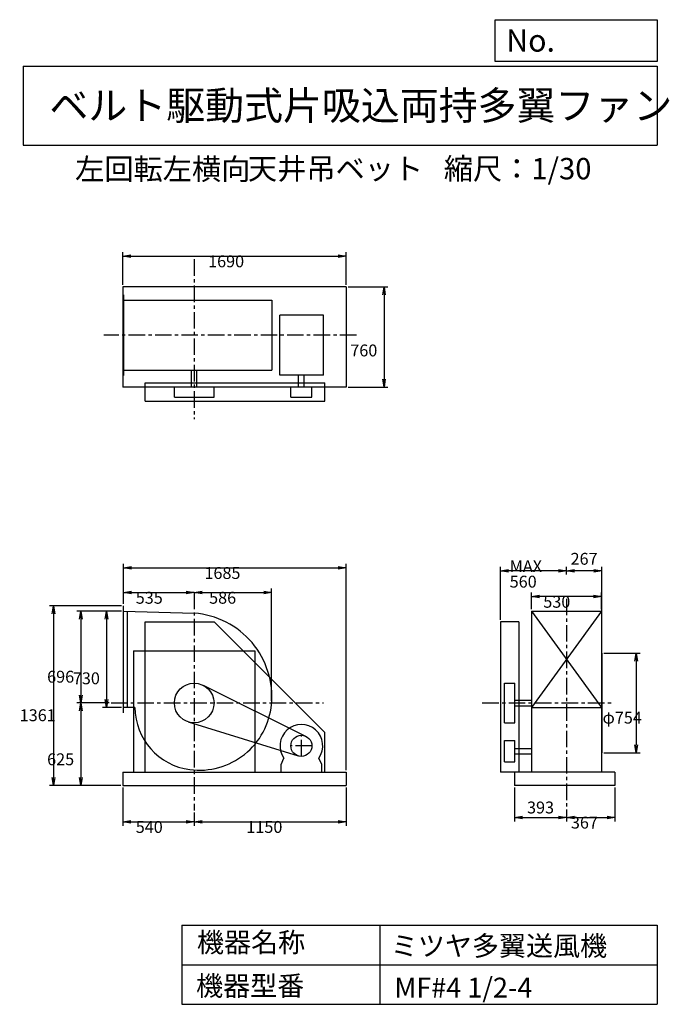
# Model space of a CAD drawing. Extents: x 724 to 5641, y 900 to 8360.
import ezdxf

# ---------------------------------------------------------------- set-up
doc = ezdxf.new("R2010")
doc.units = 0
doc.header["$LTSCALE"] = 100
doc.linetypes.add('CENTER', pattern=[2, 1.25, -0.25, 0.25, -0.25])
doc.layers.get('0').update_dxf_attribs({"linetype": 'CONTINUOUS'})
doc.layers.get('DEFPOINTS').update_dxf_attribs({"linetype": 'CONTINUOUS'})
for name, color, linetype in [('1', 4, 'CONTINUOUS'), ('2', 3, 'CENTER'), ('3', 2, 'CONTINUOUS'), ('4', 7, 'CONTINUOUS')]:
    doc.layers.add(name, color=color, linetype=linetype)
doc.styles.get("Standard").update_dxf_attribs({"font": 'simplex.shx', "bigfont": 'extfont.shx'})
doc.dimstyles.get("Standard").update_dxf_attribs({"dimtxt": 2.5, "dimasz": 2.5, "dimexe": 1.25, "dimexo": 0.625, "dimtad": 1, "dimcen": 2.5, "dimazin": 3, "dimtfac": 1, "dimtmove": 0, "dimatfit": 3})

# ---------------------------------------------------------------- blocks, each defined once
blk = doc.blocks.new('_OPEN')
at = {"color": 0, "linetype": 'BYBLOCK'}
for p, q in [((-1, 0.166667), (0, 0)), ((0, 0), (-1, -0.166667)), ((0, 0), (-1, 0))]:
    blk.add_line(p, q, dxfattribs=at)
blk = doc.blocks.new('*D1')
at = {"layer": '3', "color": 0, "linetype": 'CONTINUOUS'}
for p, q in [((1494.418036, 3879.141216), (1350.984313, 3879.141216)), ((1380.984313, 3819.141216), (1380.984313, 3209.141216)), ((1494.418036, 3149.141216), (1350.984313, 3149.141216))]:
    blk.add_line(p, q, dxfattribs=at)
at = {"layer": 'DEFPOINTS', "color": 0, "linetype": 'CONTINUOUS'}
for p in [(1509.418036, 3879.141216), (1380.984313, 3149.141216), (1509.418036, 3149.141216)]:
    blk.add_point(p, dxfattribs=at)
at = {"layer": '3', "color": 0, "linetype": 'CONTINUOUS', "xscale": 60, "yscale": 60, "zscale": 60}
for p, rotation in [((1380.984313, 3879.141216), 90), ((1380.984313, 3149.141216), 270)]:
    blk.add_blockref('_OPEN', p, dxfattribs=dict(at, rotation=rotation))
at = {"layer": '3', "color": 0}
blk.add_text('730', height=90, dxfattribs=at).set_placement((1125.98, 3324.89))
blk = doc.blocks.new('*D2')
at = {"layer": '3', "color": 0, "linetype": 'CONTINUOUS'}
for p, q in [((1494.418036, 3879.141216), (1156.235677, 3879.141216)), ((1186.235677, 3819.141216), (1186.235677, 3243.141216)), ((1400.152018, 3183.141216), (1156.235677, 3183.141216))]:
    blk.add_line(p, q, dxfattribs=at)
at = {"layer": 'DEFPOINTS', "color": 0, "linetype": 'CONTINUOUS'}
for p in [(1509.418036, 3879.141216), (1186.235677, 3183.141216), (1415.152018, 3183.141216)]:
    blk.add_point(p, dxfattribs=at)
at = {"layer": '3', "color": 0, "linetype": 'CONTINUOUS', "xscale": 60, "yscale": 60, "zscale": 60}
for p, rotation in [((1186.235677, 3879.141216), 90), ((1186.235677, 3183.141216), 270)]:
    blk.add_blockref('_OPEN', p, dxfattribs=dict(at, rotation=rotation))
at = {"layer": '3', "color": 0}
blk.add_text('696', height=90, dxfattribs=at).set_placement((931.236, 3337.06))
blk = doc.blocks.new('*D3')
at = {"layer": '3', "color": 0, "linetype": 'CONTINUOUS'}
for p, q in [((1186.235677, 3123.141216), (1186.235677, 2618.141216)), ((1489.418036, 2558.141216), (1156.235677, 2558.141216))]:
    blk.add_line(p, q, dxfattribs=at)
at = {"layer": 'DEFPOINTS', "color": 0, "linetype": 'CONTINUOUS'}
for p in [(1415.152018, 3183.141216), (1186.235677, 2558.141216), (1504.418036, 2558.141216)]:
    blk.add_point(p, dxfattribs=at)
at = {"layer": '3', "color": 0, "linetype": 'CONTINUOUS', "xscale": 60, "yscale": 60, "zscale": 60}
for p, rotation in [((1186.235677, 3183.141216), 90), ((1186.235677, 2558.141216), 270)]:
    blk.add_blockref('_OPEN', p, dxfattribs=dict(at, rotation=rotation))
at = {"layer": '3', "color": 0}
blk.add_text('625', height=90, dxfattribs=at).set_placement((931.236, 2711.34))
blk = doc.blocks.new('*D4')
at = {"layer": '3', "color": 0, "linetype": 'CONTINUOUS'}
for p, q in [((1494.418036, 3919.141216), (948.708073, 3919.141216)), ((978.708073, 3859.141216), (978.708073, 2618.141216)), ((1489.418036, 2558.141216), (948.708073, 2558.141216))]:
    blk.add_line(p, q, dxfattribs=at)
at = {"layer": 'DEFPOINTS', "color": 0, "linetype": 'CONTINUOUS'}
for p in [(1509.418036, 3919.141216), (978.708073, 2558.141216), (1504.418036, 2558.141216)]:
    blk.add_point(p, dxfattribs=at)
at = {"layer": '3', "color": 0, "linetype": 'CONTINUOUS', "xscale": 60, "yscale": 60, "zscale": 60}
for p, rotation in [((978.708073, 3919.141216), 90), ((978.708073, 2558.141216), 270)]:
    blk.add_blockref('_OPEN', p, dxfattribs=dict(at, rotation=rotation))
at = {"layer": '3', "color": 0}
blk.add_text('1361', height=90, dxfattribs=at).set_placement((723.708, 3045.15))
blk = doc.blocks.new('*D5')
at = {"layer": '3', "color": 0, "linetype": 'CONTINUOUS'}
for p, q in [((1504.418036, 2543.141216), (1504.418036, 2252.971202)), ((2044.418036, 2354.23012), (2044.418036, 2252.971202)), ((1564.418036, 2282.971202), (1984.418036, 2282.971202))]:
    blk.add_line(p, q, dxfattribs=at)
at = {"layer": 'DEFPOINTS', "color": 0, "linetype": 'CONTINUOUS'}
for p in [(1504.418036, 2558.141216), (2044.418036, 2369.23012), (2044.418036, 2282.971202)]:
    blk.add_point(p, dxfattribs=at)
at = {"layer": '3', "color": 0, "linetype": 'CONTINUOUS', "xscale": 60, "yscale": 60, "zscale": 60, "rotation": 180}
blk.add_blockref('_OPEN', (1504.418036, 2282.971202), dxfattribs=at)
at = {"layer": '3', "color": 0, "linetype": 'CONTINUOUS', "xscale": 60, "yscale": 60, "zscale": 60}
blk.add_blockref('_OPEN', (2044.418036, 2282.971202), dxfattribs=at)
at = {"layer": '3', "color": 0}
blk.add_text('540', height=90, dxfattribs=at).set_placement((1602.05, 2198.67))
blk = doc.blocks.new('*D6')
at = {"layer": '3', "color": 0, "linetype": 'CONTINUOUS'}
for p, q in [((3194.418036, 2543.141216), (3194.418036, 2252.971202)), ((2104.418036, 2282.971202), (3134.418036, 2282.971202))]:
    blk.add_line(p, q, dxfattribs=at)
at = {"layer": 'DEFPOINTS', "color": 0, "linetype": 'CONTINUOUS'}
for p in [(3194.418036, 2558.141216), (2044.418036, 2369.23012), (3194.418036, 2282.971202)]:
    blk.add_point(p, dxfattribs=at)
at = {"layer": '3', "color": 0, "linetype": 'CONTINUOUS', "xscale": 60, "yscale": 60, "zscale": 60, "rotation": 180}
blk.add_blockref('_OPEN', (2044.418036, 2282.971202), dxfattribs=at)
at = {"layer": '3', "color": 0, "linetype": 'CONTINUOUS', "xscale": 60, "yscale": 60, "zscale": 60}
blk.add_blockref('_OPEN', (3194.418036, 2282.971202), dxfattribs=at)
at = {"layer": '3', "color": 0}
blk.add_text('1150', height=90, dxfattribs=at).set_placement((2439.42, 2198.67))
blk = doc.blocks.new('*D7')
at = {"layer": '3', "color": 0, "linetype": 'CONTINUOUS'}
for p, q in [((1509.418036, 3934.141216), (1509.418036, 4049.360505)), ((1569.418036, 4019.360505), (1984.418036, 4019.360505)), ((2044.418036, 4004.709241), (2044.418036, 3989.360505))]:
    blk.add_line(p, q, dxfattribs=at)
at = {"layer": 'DEFPOINTS', "color": 0, "linetype": 'CONTINUOUS'}
for p in [(2044.418036, 4019.709241), (2044.418036, 4019.360505), (1509.418036, 3919.141216)]:
    blk.add_point(p, dxfattribs=at)
at = {"layer": '3', "color": 0, "linetype": 'CONTINUOUS', "xscale": 60, "yscale": 60, "zscale": 60, "rotation": 180}
blk.add_blockref('_OPEN', (1509.418036, 4019.360505), dxfattribs=at)
at = {"layer": '3', "color": 0, "linetype": 'CONTINUOUS', "xscale": 60, "yscale": 60, "zscale": 60}
blk.add_blockref('_OPEN', (2044.418036, 4019.360505), dxfattribs=at)
at = {"layer": '3', "color": 0}
blk.add_text('535', height=90, dxfattribs=at).set_placement((1602.05, 3935.06))
blk = doc.blocks.new('*D8')
at = {"layer": '3', "color": 0, "linetype": 'CONTINUOUS'}
for p, q in [((4597.486658, 3894.141216), (4597.486658, 4018.95328)), ((5067.486658, 3988.95328), (4657.486658, 3988.95328)), ((5127.486658, 3894.141216), (5127.486658, 4018.95328))]:
    blk.add_line(p, q, dxfattribs=at)
at = {"layer": 'DEFPOINTS', "color": 0, "linetype": 'CONTINUOUS'}
for p in [(4597.486658, 3988.95328), (4597.486658, 3879.141216), (5127.486658, 3879.141216)]:
    blk.add_point(p, dxfattribs=at)
at = {"layer": '3', "color": 0, "linetype": 'CONTINUOUS', "xscale": 60, "yscale": 60, "zscale": 60, "rotation": 180}
blk.add_blockref('_OPEN', (4597.486658, 3988.95328), dxfattribs=at)
at = {"layer": '3', "color": 0, "linetype": 'CONTINUOUS', "xscale": 60, "yscale": 60, "zscale": 60}
blk.add_blockref('_OPEN', (5127.486658, 3988.95328), dxfattribs=at)
at = {"layer": '3', "color": 0}
blk.add_text('530', height=90, dxfattribs=at).set_placement((4686.97, 3904.65))
blk = doc.blocks.new('*D9')
at = {"color": 0, "linetype": 'BYBLOCK'}
for p, q in [((4862.5, 4156.8), (4862.5, 4213.6)), ((5069.5, 4183.6), (4922.5, 4183.6)), ((5129.5, 3575.1), (5129.5, 4213.6))]:
    blk.add_line(p, q, dxfattribs=at)
at = {"layer": 'DEFPOINTS', "color": 0, "linetype": 'BYBLOCK'}
for p in [(4862.5, 4183.6), (4862.5, 4141.8), (5129.5, 3560.1)]:
    blk.add_point(p, dxfattribs=at)
at = {"color": 0, "linetype": 'BYBLOCK', "xscale": 60, "yscale": 60, "zscale": 60, "rotation": 180}
blk.add_blockref('_OPEN', (4862.5, 4183.6), dxfattribs=at)
at = {"color": 0, "linetype": 'BYBLOCK', "xscale": 60, "yscale": 60, "zscale": 60}
blk.add_blockref('_OPEN', (5129.5, 4183.6), dxfattribs=at)
at = {"layer": '3', "color": 0}
blk.add_text('267', height=90, dxfattribs=at).set_placement((4893.6, 4230.4))
blk = doc.blocks.new('*D10')
at = {"layer": '3', "color": 0, "linetype": 'CONTINUOUS'}
for p, q in [((4362.486658, 3813.141216), (4362.486658, 4213.559442)), ((4802.486658, 4183.559442), (4422.486658, 4183.559442))]:
    blk.add_line(p, q, dxfattribs=at)
at = {"layer": 'DEFPOINTS', "color": 0, "linetype": 'CONTINUOUS'}
for p in [(4362.486658, 4183.559442), (4862.486658, 4141.837709), (4362.486658, 3798.141216)]:
    blk.add_point(p, dxfattribs=at)
at = {"layer": '3', "color": 0, "linetype": 'CONTINUOUS', "xscale": 60, "yscale": 60, "zscale": 60, "rotation": 180}
blk.add_blockref('_OPEN', (4362.486658, 4183.559442), dxfattribs=at)
at = {"layer": '3', "color": 0, "linetype": 'CONTINUOUS', "xscale": 60, "yscale": 60, "zscale": 60}
blk.add_blockref('_OPEN', (4862.486658, 4183.559442), dxfattribs=at)
at = {"layer": '3', "color": 0}
for s, p in [('MAX', (4432.49, 4174.26)), ('560', (4432.49, 4057.26))]:
    blk.add_text(s, height=90, dxfattribs=at).set_placement(p)
blk = doc.blocks.new('*D11')
at = {"layer": '3', "color": 0, "linetype": 'CONTINUOUS'}
for p, q in [((5144.486658, 3560.141216), (5420.360189, 3560.141216)), ((5390.360189, 3500.141216), (5390.360189, 2866.141216)), ((5144.486658, 2806.141216), (5420.360189, 2806.141216))]:
    blk.add_line(p, q, dxfattribs=at)
at = {"layer": 'DEFPOINTS', "color": 0, "linetype": 'CONTINUOUS'}
for p in [(5129.486658, 3560.141216), (5129.486658, 2806.141216), (5390.360189, 2806.141216)]:
    blk.add_point(p, dxfattribs=at)
at = {"layer": '3', "color": 0, "linetype": 'CONTINUOUS', "xscale": 60, "yscale": 60, "zscale": 60}
for p, rotation in [((5390.360189, 3560.141216), 90), ((5390.360189, 2806.141216), 270)]:
    blk.add_blockref('_OPEN', p, dxfattribs=dict(at, rotation=rotation))
at = {"layer": '3', "color": 0}
blk.add_text('φ754', height=90, dxfattribs=at).set_placement((5135.36, 3026.9))
blk = doc.blocks.new('*D12')
at = {"color": 0, "linetype": 'BYBLOCK'}
for p, q in [((4469.5, 2543.1), (4469.5, 2285.4)), ((4529.5, 2315.4), (4802.5, 2315.4)), ((4862.5, 2375.3), (4862.5, 2285.4))]:
    blk.add_line(p, q, dxfattribs=at)
at = {"layer": 'DEFPOINTS', "color": 0, "linetype": 'BYBLOCK'}
for p in [(4469.5, 2558.1), (4862.5, 2390.3), (4862.5, 2315.4)]:
    blk.add_point(p, dxfattribs=at)
at = {"color": 0, "linetype": 'BYBLOCK', "xscale": 60, "yscale": 60, "zscale": 60, "rotation": 180}
blk.add_blockref('_OPEN', (4469.5, 2315.4), dxfattribs=at)
at = {"color": 0, "linetype": 'BYBLOCK', "xscale": 60, "yscale": 60, "zscale": 60}
blk.add_blockref('_OPEN', (4862.5, 2315.4), dxfattribs=at)
at = {"layer": '3', "color": 0}
blk.add_text('393', height=90, dxfattribs=at).set_placement((4563.8, 2346.1))
blk = doc.blocks.new('*D13')
at = {"layer": '3', "color": 0, "linetype": 'CONTINUOUS'}
for p, q in [((5229.486658, 2543.141216), (5229.486658, 2285.364758)), ((4922.486658, 2315.364758), (5169.486658, 2315.364758))]:
    blk.add_line(p, q, dxfattribs=at)
at = {"layer": 'DEFPOINTS', "color": 0, "linetype": 'CONTINUOUS'}
for p in [(5229.486658, 2558.141216), (4862.486658, 2390.33933), (5229.486658, 2315.364758)]:
    blk.add_point(p, dxfattribs=at)
at = {"layer": '3', "color": 0, "linetype": 'CONTINUOUS', "xscale": 60, "yscale": 60, "zscale": 60, "rotation": 180}
blk.add_blockref('_OPEN', (4862.486658, 2315.364758), dxfattribs=at)
at = {"layer": '3', "color": 0, "linetype": 'CONTINUOUS', "xscale": 60, "yscale": 60, "zscale": 60}
blk.add_blockref('_OPEN', (5229.486658, 2315.364758), dxfattribs=at)
at = {"layer": '3', "color": 0}
blk.add_text('367', height=90, dxfattribs=at).set_placement((4895.93, 2231.53))
blk = doc.blocks.new('*D14')
at = {"layer": '3', "color": 0, "linetype": 'CONTINUOUS'}
for p, q in [((1504.418036, 6351.55047), (1504.418036, 6598.441046)), ((1564.418036, 6568.441046), (3134.418036, 6568.441046)), ((3194.418036, 6351.55047), (3194.418036, 6598.441046))]:
    blk.add_line(p, q, dxfattribs=at)
at = {"layer": 'DEFPOINTS', "color": 0, "linetype": 'CONTINUOUS'}
for p in [(3194.418036, 6568.441046), (1504.418036, 6336.55047), (3194.418036, 6336.55047)]:
    blk.add_point(p, dxfattribs=at)
at = {"layer": '3', "color": 0, "linetype": 'CONTINUOUS', "xscale": 60, "yscale": 60, "zscale": 60, "rotation": 180}
blk.add_blockref('_OPEN', (1504.418036, 6568.441046), dxfattribs=at)
at = {"layer": '3', "color": 0, "linetype": 'CONTINUOUS', "xscale": 60, "yscale": 60, "zscale": 60}
blk.add_blockref('_OPEN', (3194.418036, 6568.441046), dxfattribs=at)
at = {"layer": '3', "color": 0}
blk.add_text('1690', height=90, dxfattribs=at).set_placement((2149.78, 6484.14))
blk = doc.blocks.new('*D15')
at = {"layer": '3', "color": 0, "linetype": 'CONTINUOUS'}
for p, q in [((3209.418036, 6336.55047), (3511.201868, 6336.55047)), ((3481.201868, 6276.55047), (3481.201868, 5636.55047)), ((3209.418036, 5576.55047), (3511.201868, 5576.55047))]:
    blk.add_line(p, q, dxfattribs=at)
at = {"layer": 'DEFPOINTS', "color": 0, "linetype": 'CONTINUOUS'}
for p in [(3194.418036, 6336.55047), (3194.418036, 5576.55047), (3481.201868, 5576.55047)]:
    blk.add_point(p, dxfattribs=at)
at = {"layer": '3', "color": 0, "linetype": 'CONTINUOUS', "xscale": 60, "yscale": 60, "zscale": 60}
for p, rotation in [((3481.201868, 6336.55047), 90), ((3481.201868, 5576.55047), 270)]:
    blk.add_blockref('_OPEN', p, dxfattribs=dict(at, rotation=rotation))
at = {"layer": '3', "color": 0}
blk.add_text('760', height=90, dxfattribs=at).set_placement((3226.2, 5808.88))
blk = doc.blocks.new('*D16')
at = {"layer": '3', "color": 0, "linetype": 'CONTINUOUS'}
for p, q in [((2630.415562, 3198.141216), (2630.415562, 4049.360505)), ((2104.418036, 4019.360505), (2570.415562, 4019.360505))]:
    blk.add_line(p, q, dxfattribs=at)
at = {"layer": 'DEFPOINTS', "color": 0, "linetype": 'CONTINUOUS'}
for p in [(2044.418036, 4019.709241), (2630.415562, 4019.360505), (2630.415562, 3183.141216)]:
    blk.add_point(p, dxfattribs=at)
at = {"layer": '3', "color": 0, "linetype": 'CONTINUOUS', "xscale": 60, "yscale": 60, "zscale": 60, "rotation": 180}
blk.add_blockref('_OPEN', (2044.418036, 4019.360505), dxfattribs=at)
at = {"layer": '3', "color": 0, "linetype": 'CONTINUOUS', "xscale": 60, "yscale": 60, "zscale": 60}
blk.add_blockref('_OPEN', (2630.415562, 4019.360505), dxfattribs=at)
at = {"layer": '3', "color": 0}
blk.add_text('586', height=90, dxfattribs=at).set_placement((2157.42, 3935.06))
blk = doc.blocks.new('*D17')
at = {"layer": '3', "color": 0}
for p, q in [((1509.4, 3934.1), (1509.4, 4237)), ((1569.4, 4207), (3134.4, 4207)), ((3194.4, 2673.1), (3194.4, 4237))]:
    blk.add_line(p, q, dxfattribs=at)
at = {"layer": 'DEFPOINTS', "color": 0}
for p in [(3194.4, 4207), (1509.4, 3919.1), (3194.4, 2658.1)]:
    blk.add_point(p, dxfattribs=at)
at = {"layer": '3', "color": 0, "xscale": 60, "yscale": 60, "zscale": 60, "rotation": 180}
blk.add_blockref('_OPEN', (1509.4, 4207), dxfattribs=at)
at = {"layer": '3', "color": 0, "xscale": 60, "yscale": 60, "zscale": 60}
blk.add_blockref('_OPEN', (3194.4, 4207), dxfattribs=at)
at = {"layer": '3', "color": 0}
blk.add_text('1685', height=90, dxfattribs=at).set_placement((2121.9, 4122.7))

msp = doc.modelspace()

# ---------------------------------------------------------------- linework, layer by layer
at = {"layer": '1', "linetype": 'CONTINUOUS'}
for p, q in [((3194.418036, 6336.55047), (1504.418036, 6336.55047)), ((1504.418036, 6336.55047), (1504.418036, 5576.55047)), ((1509.418036, 6274.55047), (1509.418036, 5664.55047)), ((3194.418036, 6336.55047), (3194.418036, 5576.55047)), ((1509.418036, 6234.55047), (2632.158036, 6234.55047)), ((2632.158036, 6234.55047), (2632.158036, 5704.55047)), ((3022.878036, 6121.50047), (2693.898036, 6121.50047)), ((2693.898036, 5665.56047), (2693.898036, 6121.50047)), ((3022.878036, 5665.56047), (3022.878036, 6121.50047)), ((1509.418036, 5704.55047), (2632.158036, 5704.55047)), ((2023.418036, 5579.55047), (2023.418036, 5704.55047)), ((2065.418036, 5579.55047), (2065.418036, 5704.55047)), ((1674.418036, 5609.55047), (3034.418036, 5609.55047)), ((1674.418036, 5469.55047), (1674.418036, 5609.55047)), ((3022.878036, 5665.56047), (2693.898036, 5665.56047)), ((2834.898036, 5579.55047), (2834.898036, 5665.56047)), ((2876.898036, 5579.55047), (2876.898036, 5665.56047)), ((3034.418036, 5469.55047), (3034.418036, 5609.55047)), ((1894.418036, 5576.55047), (1504.418036, 5576.55047)), ((1894.418036, 5499.55047), (1894.418036, 5579.55047)), ((1894.418036, 5579.55047), (2194.418036, 5579.55047)), ((2194.418036, 5499.55047), (2194.418036, 5579.55047)), ((2775.898036, 5576.55047), (2194.418036, 5576.55047)), ((2775.898036, 5499.55047), (2775.898036, 5579.55047)), ((2775.898036, 5579.55047), (2935.898036, 5579.55047)), ((2935.898036, 5499.55047), (2935.898036, 5579.55047)), ((3194.418036, 5576.55047), (2935.898036, 5576.55047)), ((1674.418036, 5469.55047), (3034.418036, 5469.55047)), ((1894.418036, 5499.55047), (2194.418036, 5499.55047)), ((2775.898036, 5499.55047), (2935.898036, 5499.55047)), ((1509.418036, 3109.141216), (1509.418036, 3919.141216)), ((1509.418036, 3879.141216), (2044.418036, 3863.141216)), ((1539.418036, 3149.141216), (1539.418036, 3878.241216)), ((4597.486658, 3879.141216), (4597.486658, 2658.141216)), ((4597.486658, 3879.141216), (5127.486658, 3149.141216)), ((5127.486658, 3879.141216), (4597.486658, 3149.141216)), ((4597.486658, 3879.141216), (5127.486658, 3879.141216)), ((5127.486658, 3879.141216), (5127.486658, 2658.141216)), ((1674.418036, 3798.141216), (2194.418036, 3798.141216)), ((1674.418036, 2658.141216), (1674.418036, 3798.141216)), ((2194.418036, 3798.141216), (3034.418036, 2958.141216)), ((4362.486658, 3798.141216), (4362.486658, 2658.141216)), ((4502.486658, 3798.141216), (4362.486658, 3798.141216)), ((4502.486658, 3798.141216), (4502.486658, 2658.141216)), ((1584.418036, 3578.141216), (2504.418036, 3578.141216)), ((5129.486658, 3560.141216), (5129.486658, 2806.141216)), ((2111.158036, 3317.471216), (2891.488036, 2929.781216)), ((4392.486658, 3333.141216), (4472.486658, 3333.141216)), ((4392.486658, 3033.141216), (4392.486658, 3333.141216)), ((4472.486658, 3033.141216), (4472.486658, 3333.141216)), ((1595.648036, 3149.141216), (1509.418036, 3149.141216)), ((4472.486658, 3204.141216), (4597.486658, 3204.141216)), ((4472.486658, 3162.141216), (4597.486658, 3162.141216)), ((4597.486658, 3149.141216), (5127.486658, 3149.141216)), ((1999.978036, 3039.871216), (2832.188036, 2781.731216)), ((4392.486658, 3033.141216), (4472.486658, 3033.141216)), ((3034.418036, 2658.141216), (3034.418036, 2958.141216)), ((4392.486658, 2738.141216), (4392.486658, 2898.141216)), ((4392.486658, 2898.141216), (4472.486658, 2898.141216)), ((4472.486658, 2738.141216), (4472.486658, 2898.141216)), ((4472.486658, 2839.141216), (4597.486658, 2839.141216)), ((2701.898036, 2716.141216), (2723.238036, 2765.151216)), ((3009.898036, 2716.141216), (2988.548036, 2765.151216)), ((4472.486658, 2797.141216), (4597.486658, 2797.141216)), ((2701.898036, 2658.141216), (2701.898036, 2716.141216)), ((3009.898036, 2658.141216), (3009.898036, 2716.141216)), ((4392.486658, 2738.141216), (4472.486658, 2738.141216)), ((1504.418036, 2658.141216), (3194.418036, 2658.141216)), ((1504.418036, 2658.141216), (1504.418036, 2558.141216)), ((3194.418036, 2658.141216), (3194.418036, 2558.141216)), ((5229.486658, 2658.141216), (4362.486658, 2658.141216)), ((4469.486658, 2658.141216), (4469.486658, 2558.141216)), ((5229.486658, 2658.141216), (5229.486658, 2558.141216)), ((1504.418036, 2558.141216), (3194.418036, 2558.141216)), ((5229.486658, 2558.141216), (4469.486658, 2558.141216))]:
    msp.add_line(p, q, dxfattribs=at)
at = {"layer": '1'}
for p, q in [((1584.418036, 3578.141216), (1584.418036, 2658.141216)), ((2504.418036, 3578.141216), (2504.418036, 2658.141216))]:
    msp.add_line(p, q, dxfattribs=at)
at = {"layer": '1', "linetype": 'CONTINUOUS'}
for centre, radius in [((2044.418036, 3183.141216), 150), ((2855.898036, 2858.141216), 80)]:
    msp.add_circle(centre, radius, dxfattribs=at)
for centre, radius, start, end in [((1997.418036, 3230.141216), 634.74, 354.69, 85.75), ((2074.418036, 3153.141216), 478.79, 180.48, 262.57), ((2083.418036, 3222.141216), 548.37, 262.57, 354.69), ((2855.898036, 2858.141216), 162, 324.97, 215.03)]:
    msp.add_arc(centre, radius, start, end, dxfattribs=at)
at = {"layer": '2', "linetype": 'CENTER'}
for p, q in [((2044.418036, 6544.843624), (2044.418036, 5332.723912)), ((3273.090405, 5969.55047), (1360.461223, 5969.55047)), ((2044.418036, 4019.709241), (2044.418036, 2369.23012)), ((4862.486658, 3972.842593), (4862.486658, 2390.33933)), ((1415.152018, 3183.141216), (3023.79623, 3183.141216)), ((4225.14245, 3183.141216), (5207.783324, 3183.141216)), ((2855.898036, 2778.141216), (2855.898036, 2938.141216)), ((2935.898036, 2858.141216), (2775.898036, 2858.141216))]:
    msp.add_line(p, q, dxfattribs=at)
at = {"layer": '4', "linetype": 'CONTINUOUS'}
for p, q in [((4321.852267, 8043.790749), (4321.852267, 8359.956785)), ((4321.852267, 8359.956785), (5550, 8359.956785)), ((5550, 8359.956785), (5550, 8043.790749)), ((750, 8008.226263), (5550, 8008.226263)), ((750, 8008.226263), (750, 7408.226263)), ((5550, 8043.790749), (4321.852267, 8043.790749)), ((5550, 8008.226263), (5550, 7408.226263)), ((750, 7408.226263), (5550, 7408.226263)), ((1950, 1500), (1950, 900)), ((1950, 1500), (5550, 1500)), ((3450, 1500), (3450, 900)), ((5550, 1500), (5550, 900)), ((1950, 1200), (5550, 1200)), ((1950, 900), (5550, 900))]:
    msp.add_line(p, q, dxfattribs=at)

# ---------------------------------------------------------------- texts
for s, height, p in [('No.', 168, (4406.908678, 8118.183244)), ('ベルト駆動式片吸込両持多翼ファン', 216, (948.50278, 7601.642929)), ('左回転左横向', 162, (1143.454951, 7146.958433)), ('天井吊ベット', 162, (2451.031448, 7150.286524)), ('縮尺：1/30', 162, (3933.888188, 7150.286524)), ('機器名称', 150, (2065.506243, 1294.629078)), ('ミツヤ多翼送風機', 150, (3533.036236, 1267.715307)), ('機器型番', 150, (2058.774318, 964.93547)), ('MF#4 1/2-4', 150, (3559.963487, 951.478753))]:
    msp.add_text(s, height=height, dxfattribs=at).set_placement(p)

# ---------------------------------------------------------------- dimensions: what is measured, and where the dimension line sits
at = {"layer": '3', "linetype": 'CONTINUOUS'}
for base, p1, p2, override, picture, middle in [((3194.418036, 6568.441046), (1504.418036, 6336.55047), (3194.418036, 6336.55047), {"dimscale": 30, "dimdec": 0, "dimtofl": 1, "dimtmove": 0}, '*D14', (2329.77672, 6568.441046)), ((4862.486658, 4183.559442), (5129.486658, 3560.141216), (4862.486658, 4141.837709), {"dimscale": 30, "dimdec": 0, "dimtofl": 1}, '*D9', (5009.341753, 4275.390073)), ((2044.418036, 4019.360505), (1509.418036, 3919.141216), (2044.418036, 4019.709241), {"dimscale": 30, "dimdec": 0, "dimtofl": 1, "dimtmove": 0}, '*D7', (1782.046192, 4019.360505)), ((4597.486658, 3988.95328), (5127.486658, 3879.141216), (4597.486658, 3879.141216), {"dimscale": 30, "dimdec": 0, "dimtofl": 1, "dimtmove": 0}, '*D8', (4866.973236, 3988.95328)), ((2044.418036, 2282.971202), (1504.418036, 2558.141216), (2044.418036, 2369.23012), {"dimscale": 30, "dimdec": 0, "dimtofl": 1, "dimtmove": 0}, '*D5', (1782.046192, 2282.971202)), ((4862.486658, 2315.364758), (4469.486658, 2558.141216), (4862.486658, 2390.33933), {"dimscale": 30, "dimdec": 0, "dimtofl": 1}, '*D12', (4679.470091, 2391.076222)), ((5229.486658, 2315.364758), (4862.486658, 2390.33933), (5229.486658, 2558.141216), {"dimscale": 30, "dimdec": 0, "dimse1": 1, "dimtofl": 1, "dimtmove": 1}, '*D13', (5075.929311, 2315.826712))]:
    dim = msp.add_linear_dim(base=base, p1=p1, p2=p2, dimstyle='Standard', override=override, dxfattribs=at)
    dim.commit()
    dim.dimension.update_dxf_attribs({"geometry": picture, "text_midpoint": middle, "dimtype": 128})
for base, p1, p2, override, picture, middle in [((3481.201868, 5576.55047), (3194.418036, 6336.55047), (3194.418036, 5576.55047), {"dimscale": 30, "dimdec": 0, "dimtofl": 1, "dimtmove": 0}, '*D15', (3481.201868, 5968.181362)), ((978.708073, 2558.141216), (1509.418036, 3919.141216), (1504.418036, 2558.141216), {"dimscale": 30, "dimdec": 0, "dimtofl": 1, "dimtmove": 0}, '*D4', (978.708073, 3204.447164)), ((1186.235677, 3183.141216), (1509.418036, 3879.141216), (1415.152018, 3183.141216), {"dimscale": 30, "dimdec": 0, "dimtofl": 1, "dimtmove": 0}, '*D2', (1186.235677, 3496.356427)), ((1380.984313, 3149.141216), (1509.418036, 3879.141216), (1509.418036, 3149.141216), {"dimscale": 30, "dimdec": 0, "dimtofl": 1, "dimtmove": 0}, '*D1', (1380.984313, 3484.193529)), ((5390.360189, 2806.141216), (5129.486658, 3560.141216), (5129.486658, 2806.141216), {"dimscale": 30, "dimdec": 0, "dimpost": 'φ<>', "dimtofl": 1, "dimtmove": 0}, '*D11', (5390.360189, 3186.202838))]:
    dim = msp.add_linear_dim(base=base, p1=p1, p2=p2, angle=90, dimstyle='Standard', override=override, dxfattribs=at)
    dim.commit()
    dim.dimension.update_dxf_attribs({"geometry": picture, "text_midpoint": middle, "dimtype": 128})
dim = msp.add_linear_dim(base=(4362.486658, 4183.559442), p1=(4862.486658, 4141.837709), p2=(4362.486658, 3798.141216), text='MAX\\P560', dimstyle='Standard', override={"dimscale": 30, "dimdec": 0, "dimse1": 1, "dimtofl": 1, "dimtmove": 1}, dxfattribs=at)
dim.commit()
dim.dimension.update_dxf_attribs({"geometry": '*D10', "text_midpoint": (4612.486658, 4333.559442)})
at = {"layer": '3'}
dim = msp.add_linear_dim(base=(3194.418036, 4206.982633), p1=(1509.418036, 3919.141216), p2=(3194.418036, 2658.141216), dimstyle='Standard', override={"dimscale": 30, "dimdec": 0, "dimtofl": 1, "dimtmove": 0}, dxfattribs=at)
dim.commit()
dim.dimension.update_dxf_attribs({"geometry": '*D17', "text_midpoint": (2301.904459, 4206.982633), "dimtype": 128})
at = {"layer": '3', "linetype": 'CONTINUOUS'}
for base, p1, p2, picture, middle in [((2630.415562, 4019.360505), (2044.418036, 4019.709241), (2630.415562, 3183.141216), '*D16', (2337.416799, 4094.360505)), ((3194.418036, 2282.971202), (2044.418036, 2369.23012), (3194.418036, 2558.141216), '*D6', (2619.418036, 2357.971202))]:
    dim = msp.add_linear_dim(base=base, p1=p1, p2=p2, dimstyle='Standard', override={"dimscale": 30, "dimdec": 0, "dimse1": 1, "dimtofl": 1, "dimtmove": 1}, dxfattribs=at)
    dim.commit()
    dim.dimension.update_dxf_attribs({"geometry": picture, "text_midpoint": middle})
dim = msp.add_linear_dim(base=(1186.235677, 2558.141216), p1=(1415.152018, 3183.141216), p2=(1504.418036, 2558.141216), angle=90, dimstyle='Standard', override={"dimscale": 30, "dimdec": 0, "dimse1": 1, "dimtofl": 1, "dimtmove": 1}, dxfattribs=at)
dim.commit()
dim.dimension.update_dxf_attribs({"geometry": '*D3', "text_midpoint": (1111.235677, 2870.641216)})

doc.saveas('drawing.dxf')
